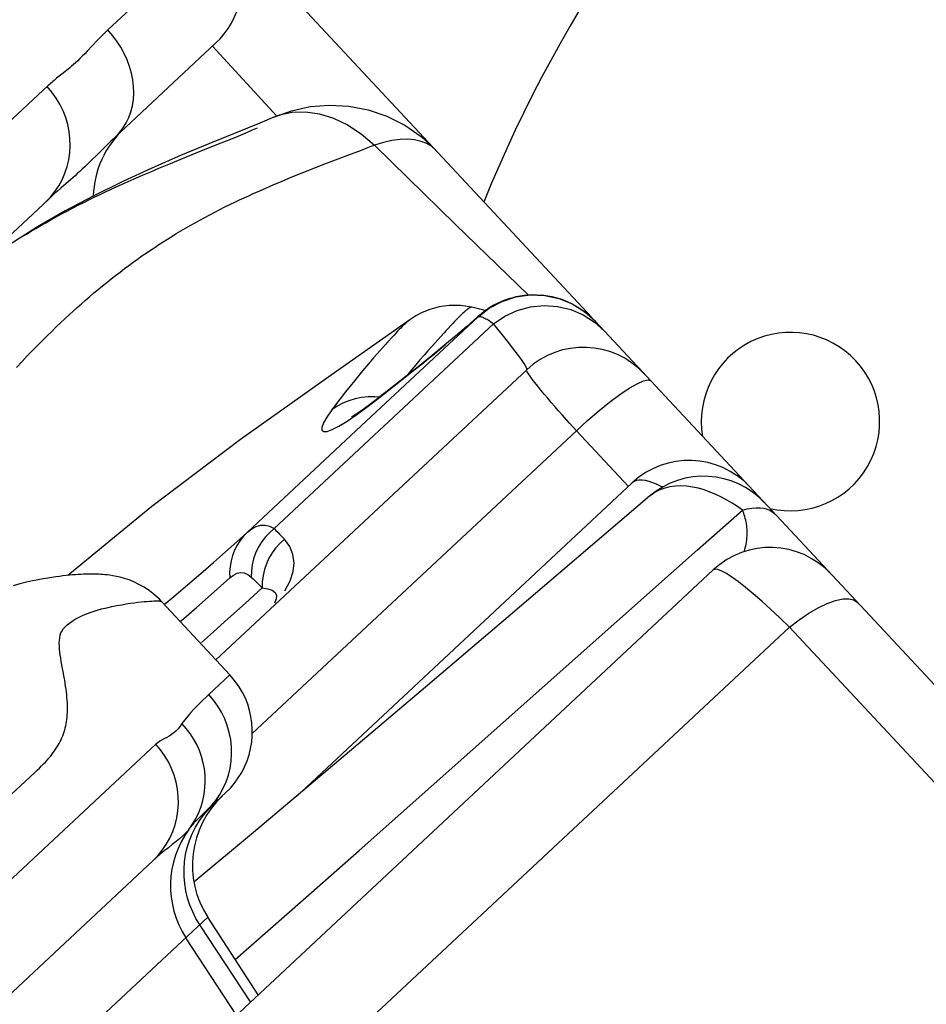
# Model space of a CAD drawing. Units: millimetres. Extents: x 139123 to 154562, y 5824 to 16108.
# Drawn here: x 146893 to 146970, y 10875 to 10957 of the extents above; entities that cross this region are included whole.
import ezdxf

# ---------------------------------------------------------------- set-up
doc = ezdxf.new("R2010")
doc.units = ezdxf.units.MM
doc.layers.add('DEFAULT', color=7, linetype='Continuous')
doc.layers.add('DiKom', color=7, linetype='Continuous')
doc.dimstyles.new('Qitele', dxfattribs={"dimscale": 85, "dimtxt": 4, "dimasz": 5, "dimexe": 4, "dimexo": 0, "dimgap": 3, "dimtad": 1, "dimdec": 0, "dimrnd": 10, "dimzin": 1, "dimtxsty": 'Standard', "dimblk": 'OBLIQUE', "dimcen": 5, "dimdle": 4, "dimclrd": 256, "dimclre": 256, "dimclrt": 256, "dimadec": 0, "dimazin": 0, "dimtfac": 1, "dimtdec": 0, "dimtmove": 0, "dimatfit": 3, "dimldrblk": 'OBLIQUE', "dimfxl": 6, "dimfxlon": 1, "dimlwd": 40, "dimlwe": 30, "dimarcsym": 0})

# ---------------------------------------------------------------- blocks, each defined once
blk = doc.blocks.new('RC-20501')
at = {"layer": 'DiKom', "color": 7, "linetype": 'Continuous'}
for p, q in [((162718.415, 10967.98), (162751.754, 10932.25)), ((162720.453, 10965.191), (162711.053, 10956.42)), ((162720.111, 10955.297), (162711.681, 10947.431)), ((162719.852, 10955.06), (162725.266, 10949.178)), ((162707.186, 10952.716), (162706.956, 10952.532)), ((162726.504, 10949.63), (162728.074, 10949.977)), ((162725.074, 10949.112), (162723.839, 10948.58)), ((162725.02, 10949.088), (162726.504, 10949.63)), ((162725.074, 10949.112), (162725.498, 10949.273)), ((162725.498, 10949.273), (162726.561, 10949.513)), ((162712.024, 10947.788), (162712.329, 10948.181)), ((162711.681, 10947.431), (162712.024, 10947.788)), ((162721.265, 10947.197), (162722.012, 10947.503)), ((162718.965, 10946.277), (162720.578, 10946.921)), ((162720.578, 10946.921), (162721.265, 10947.197)), ((162732.371, 10946.325), (162732.919, 10946.534)), ((162733.467, 10946.75), (162736.279, 10943.981)), ((162717.321, 10945.613), (162718.965, 10946.277)), ((162729.086, 10945.077), (162730.641, 10945.677)), ((162730.641, 10945.677), (162731.241, 10945.903)), ((162731.241, 10945.903), (162732.371, 10946.325)), ((162714.662, 10944.507), (162715.333, 10944.791)), ((162715.333, 10944.791), (162716.327, 10945.205)), ((162716.327, 10945.205), (162717.321, 10945.613)), ((162727.517, 10944.459), (162728.458, 10944.832)), ((162728.458, 10944.832), (162729.086, 10945.077)), ((162713.251, 10943.897), (162713.97, 10944.211)), ((162713.97, 10944.211), (162714.662, 10944.507)), ((162726.272, 10943.953), (162726.894, 10944.207)), ((162726.894, 10944.207), (162727.517, 10944.459)), ((162736.279, 10943.981), (162740.274, 10940.08)), ((162711.695, 10943.2), (162712.495, 10943.562)), ((162712.495, 10943.562), (162713.251, 10943.897)), ((162724.333, 10943.131), (162725, 10943.419)), ((162725, 10943.419), (162725.644, 10943.692)), ((162725.644, 10943.692), (162726.272, 10943.953)), ((162706.294, 10942.401), (162706.049, 10942.175)), ((162706.551, 10942.633), (162706.294, 10942.401)), ((162706.822, 10942.876), (162706.551, 10942.633)), ((162707.11, 10943.132), (162706.822, 10942.876)), ((162723.271, 10942.661), (162723.634, 10942.823)), ((162723.634, 10942.823), (162724.333, 10943.131)), ((162706.049, 10942.175), (162699.443, 10936.013)), ((162740.274, 10940.08), (162746.389, 10934.17)), ((162739.762, 10933.275), (162738.908, 10933.152)), ((162742.788, 10932.847), (162741.671, 10933.118)), ((162741.762, 10931.983), (162742.322, 10932.479)), ((162742.241, 10932.409), (162742.152, 10932.328)), ((162742.164, 10932.288), (162743.126, 10933.037)), ((162751.141, 10932.752), (162752.047, 10931.936)), ((162725.023, 10914.514), (162743.468, 10931.735)), ((162736.449, 10932.056), (162729.821, 10927.412)), ((162732.364, 10923.156), (162742.164, 10932.288)), ((162740.046, 10931.754), (162739.501, 10931.173)), ((162741.195, 10931.484), (162742.112, 10932.295)), ((162742.164, 10932.288), (162742.153, 10932.329)), ((162751.978, 10931.87), (162752.817, 10931.111)), ((162830.474, 10847.886), (162752.033, 10931.951)), ((162739.289, 10930.942), (162738.814, 10930.419)), ((162739.501, 10931.173), (162739.289, 10930.942)), ((162740.328, 10930.739), (162739.369, 10929.93)), ((162740.291, 10930.702), (162741.236, 10931.523)), ((162740.646, 10931.008), (162741.195, 10931.484)), ((162738.814, 10930.419), (162738.261, 10929.801)), ((162738.945, 10929.569), (162739.435, 10929.977)), ((162739.943, 10930.405), (162740.291, 10930.702)), ((162738.039, 10928.827), (162738.479, 10929.186)), ((162738.479, 10929.186), (162738.945, 10929.569)), ((162736.945, 10928.287), (162736.58, 10927.855)), ((162736.747, 10927.793), (162737.475, 10928.374)), ((162737.298, 10928.7), (162736.945, 10928.287)), ((162737.475, 10928.374), (162738.039, 10928.827)), ((162746.269, 10927.867), (162720.139, 10903.485)), ((162734.032, 10925.651), (162736.747, 10927.793)), ((162737.133, 10928.116), (162734.299, 10925.879)), ((162736.58, 10927.855), (162736.15, 10927.338)), ((162755.845, 10927.844), (162755.633, 10928.037)), ((162755.633, 10928.037), (162756.162, 10927.526)), ((162756.493, 10927.003), (162756.727, 10926.921)), ((162731.046, 10926.012), (162730.277, 10925.023)), ((162734.27, 10925.856), (162734.032, 10925.651)), ((162730.277, 10925.023), (162729.879, 10924.502)), ((162730.811, 10925.058), (162730.33, 10924.803)), ((162731.317, 10925.266), (162730.811, 10925.058)), ((162732.943, 10924.808), (162734.032, 10925.651)), ((162730.33, 10924.803), (162729.88, 10924.502)), ((162731.682, 10923.955), (162731.54, 10923.866)), ((162750.461, 10922.737), (162749.87, 10923.387)), ((162750.461, 10922.737), (162751.392, 10923.597)), ((162722.795, 10914.218), (162732.364, 10923.156)), ((162723.194, 10897.294), (162750.461, 10922.737)), ((162754.82, 10918.065), (162750.461, 10922.737)), ((162762.993, 10920.205), (162762.949, 10920.252)), ((162726.904, 10892.017), (162755.138, 10918.362)), ((162755.305, 10918.48), (162755.141, 10918.365)), ((162763.965, 10918.996), (162764.199, 10918.913)), ((162763.11, 10916.914), (162762.649, 10917.163)), ((162760.633, 10912.726), (162764.407, 10916.064)), ((162764.463, 10915.933), (162764.407, 10916.064)), ((162766.981, 10915.897), (162767.175, 10915.723)), ((162726.342, 10913.006), (162725.894, 10913.614)), ((162754.105, 10906.937), (162760.633, 10912.726)), ((162764.544, 10912.553), (162764.617, 10912.786)), ((162601.137, 10760.988), (162761.961, 10911.051)), ((162725.939, 10909.29), (162726.383, 10910.116)), ((162722.612, 10908.251), (162724.024, 10909.544)), ((162773.787, 10908.519), (162774.099, 10908.303)), ((162721.318, 10902.222), (162715.579, 10908.373)), ((162717.14, 10906.7), (162717.454, 10906.971)), ((162732.195, 10887.452), (162754.105, 10906.937)), ((162718.602, 10859.794), (162768.366, 10906.236)), ((162803.505, 10868.577), (162768.366, 10906.236)), ((162718.928, 10904.95), (162719.947, 10905.853)), ((162721.318, 10902.222), (162719.545, 10900.567)), ((162715.073, 10896.395), (162674.139, 10858.198)), ((162731.377, 10895.789), (162723.294, 10888.981)), ((162702.55, 10891.849), (162704.498, 10893.641)), ((162704.498, 10893.641), (162704.92, 10894.033)), ((162720.981, 10892.333), (162719.33, 10890.793)), ((162719.33, 10890.793), (162719.747, 10891.218)), ((162719.473, 10890.893), (162719.9, 10891.324)), ((162719.33, 10890.793), (162718.964, 10890.448)), ((162719.081, 10890.428), (162719.473, 10890.893)), ((162717.867, 10889.236), (162718.017, 10889.443)), ((162718.017, 10889.443), (162718.037, 10889.472)), ((162718.154, 10889.621), (162718.022, 10889.456)), ((162718.039, 10889.475), (162718.211, 10889.733)), ((162718.039, 10889.475), (162718.154, 10889.62)), ((162718.293, 10889.778), (162718.156, 10889.623)), ((162717.866, 10889.233), (162717.863, 10889.23)), ((162723.294, 10888.981), (162718.294, 10884.791)), ((162714.829, 10886.592), (162677.979, 10852.208)), ((162643.473, 10810.955), (162719.456, 10881.854)), ((162723.046, 10874.74), (162718.784, 10881.227)), ((162723.697, 10875.347), (162719.456, 10881.854)), ((162721.858, 10873.632), (162717.618, 10880.139))]:
    blk.add_line(p, q, dxfattribs=at)
for points in [[(162720.11, 10955.297), (162720.49, 10955.68), (162720.84, 10956.091), (162721.156, 10956.528), (162721.438, 10956.987), (162721.684, 10957.467), (162721.892, 10957.965), (162722.061, 10958.477), (162722.19, 10959.001), (162722.279, 10959.533), (162722.326, 10960.07), (162722.332, 10960.609), (162722.296, 10961.148), (162722.219, 10961.681), (162722.101, 10962.208), (162721.943, 10962.723), (162721.746, 10963.225), (162721.511, 10963.711), (162721.238, 10964.176), (162720.931, 10964.62), (162720.591, 10965.038), (162720.453, 10965.191)], [(162711.053, 10956.42), (162710.82, 10956.196), (162710.589, 10955.97), (162710.364, 10955.743), (162710.147, 10955.518), (162709.31, 10954.625)], [(162712.329, 10948.181), (162712.592, 10948.608), (162712.812, 10949.064), (162712.986, 10949.547), (162713.115, 10950.052), (162713.196, 10950.577), (162713.23, 10951.117), (162713.215, 10951.667), (162713.153, 10952.225), (162713.042, 10952.784), (162712.885, 10953.342), (162712.683, 10953.894), (162712.437, 10954.436), (162712.148, 10954.964), (162711.82, 10955.473), (162711.454, 10955.959), (162711.053, 10956.42)], [(162709.31, 10954.625), (162709.106, 10954.411), (162708.902, 10954.204), (162708.703, 10954.007), (162708.514, 10953.826), (162708.335, 10953.661), (162708.164, 10953.511), (162708.003, 10953.372), (162707.851, 10953.245), (162707.705, 10953.128)], [(162707.705, 10953.128), (162707.435, 10952.912), (162707.186, 10952.716)], [(162706.956, 10952.532), (162706.846, 10952.443), (162706.739, 10952.355), (162706.635, 10952.268), (162706.532, 10952.181), (162706.432, 10952.094), (162706.333, 10952.007), (162706.235, 10951.92), (162706.138, 10951.832), (162706.042, 10951.744), (162653.49, 10902.708)], [(162705.815, 10941.958), (162706.224, 10942.376), (162706.594, 10942.831), (162706.922, 10943.318), (162707.205, 10943.833), (162707.441, 10944.373), (162707.629, 10944.933), (162707.766, 10945.51), (162707.852, 10946.099), (162707.886, 10946.695), (162707.868, 10947.294), (162707.798, 10947.892), (162707.677, 10948.483), (162707.505, 10949.063), (162707.284, 10949.629), (162707.016, 10950.175), (162706.702, 10950.697), (162706.344, 10951.192), (162705.947, 10951.655)], [(162728.074, 10949.977), (162729.697, 10950.111), (162731.327, 10950.024), (162732.935, 10949.715), (162734.509, 10949.18), (162736.016, 10948.42), (162737.407, 10947.451), (162738.645, 10946.299)], [(162726.561, 10949.513), (162727.684, 10949.548), (162728.846, 10949.377), (162730.027, 10949.003), (162731.204, 10948.433), (162732.358, 10947.678), (162733.467, 10946.75)], [(162723.839, 10948.58), (162719.534, 10946.839), (162717.17, 10945.857), (162714.75, 10944.807), (162712.309, 10943.688), (162709.861, 10942.486), (162707.469, 10941.218), (162705.128, 10939.861), (162702.808, 10938.383), (162700.969, 10937.109)], [(162722.012, 10947.503), (162722.401, 10947.666), (162722.8, 10947.836), (162723.208, 10948.014), (162723.627, 10948.198)], [(162711.681, 10947.431), (162711.487, 10947.248), (162711.292, 10947.06), (162711.094, 10946.866), (162710.891, 10946.665)], [(162710.891, 10946.665), (162710.028, 10945.799), (162709.801, 10945.575), (162709.573, 10945.353), (162709.342, 10945.132), (162709.117, 10944.919), (162708.9, 10944.718), (162708.689, 10944.526), (162708.485, 10944.342), (162708.29, 10944.168)], [(162732.919, 10946.534), (162733.194, 10946.642), (162733.467, 10946.75)], [(162738.645, 10946.299), (162738.288, 10946.614), (162737.867, 10946.867), (162737.386, 10947.056), (162736.847, 10947.177), (162736.256, 10947.227), (162735.62, 10947.209), (162734.944, 10947.126), (162734.226, 10946.974), (162733.467, 10946.75)], [(162708.29, 10944.168), (162707.747, 10943.691), (162707.11, 10943.132)], [(162703.827, 10939.03), (162704.212, 10939.268), (162704.603, 10939.506), (162704.999, 10939.743), (162705.406, 10939.982), (162705.825, 10940.223), (162706.256, 10940.466), (162706.697, 10940.71), (162707.152, 10940.956), (162707.618, 10941.204), (162708.087, 10941.448), (162708.558, 10941.69), (162709.032, 10941.929), (162709.5, 10942.16), (162709.958, 10942.383), (162710.41, 10942.6), (162710.85, 10942.808), (162711.278, 10943.008), (162711.695, 10943.2)], [(162721.725, 10941.942), (162722.126, 10942.133), (162722.517, 10942.315), (162722.899, 10942.491), (162723.271, 10942.661)], [(162703.374, 10928.059), (162703.834, 10928.55), (162704.28, 10929.021), (162704.713, 10929.471), (162705.136, 10929.904), (162705.547, 10930.318), (162705.942, 10930.712), (162706.329, 10931.092), (162706.707, 10931.457), (162707.072, 10931.806), (162707.433, 10932.144), (162707.788, 10932.473), (162708.136, 10932.792), (162708.484, 10933.105), (162708.831, 10933.413), (162709.178, 10933.717), (162709.528, 10934.018), (162709.882, 10934.318), (162710.238, 10934.616), (162710.599, 10934.912), (162710.964, 10935.207), (162711.333, 10935.501), (162711.704, 10935.791), (162712.076, 10936.077), (162712.45, 10936.36), (162712.822, 10936.636), (162713.191, 10936.905), (162713.558, 10937.167), (162713.922, 10937.423), (162714.281, 10937.672), (162714.637, 10937.913), (162714.993, 10938.151), (162715.349, 10938.385), (162715.704, 10938.614), (162716.066, 10938.843), (162716.434, 10939.072), (162716.808, 10939.3), (162717.189, 10939.529), (162717.579, 10939.758), (162717.977, 10939.988), (162718.381, 10940.216), (162718.792, 10940.444), (162719.21, 10940.671), (162719.631, 10940.894), (162720.055, 10941.114), (162720.48, 10941.331), (162720.9, 10941.541), (162721.315, 10941.745), (162721.725, 10941.942)], [(162743.069, 10933.041), (162743.268, 10933.166), (162743.463, 10933.279), (162743.659, 10933.385), (162743.872, 10933.492), (162744.113, 10933.604), (162744.372, 10933.71), (162744.628, 10933.803), (162744.871, 10933.877), (162745.122, 10933.945), (162745.399, 10934.016), (162745.718, 10934.086), (162746.061, 10934.14), (162746.396, 10934.17), (162746.743, 10934.179), (162747.136, 10934.17), (162747.556, 10934.143)], [(162743.126, 10933.037), (162744.202, 10933.607), (162745.362, 10933.983), (162746.568, 10934.151), (162747.786, 10934.108)], [(162747.557, 10934.15), (162748.398, 10934.02), (162749.214, 10933.791), (162749.992, 10933.467), (162750.724, 10933.05), (162751.404, 10932.546), (162752.028, 10931.957)], [(162747.786, 10934.108), (162748.978, 10933.854), (162750.107, 10933.397), (162751.141, 10932.752)], [(162741.671, 10933.118), (162740.693, 10933.273), (162739.762, 10933.275)], [(162743.468, 10931.735), (162744.429, 10932.374), (162745.479, 10932.849), (162746.589, 10933.147), (162747.729, 10933.259), (162748.869, 10933.183), (162749.977, 10932.921), (162751.023, 10932.479), (162751.978, 10931.87)], [(162738.908, 10933.152), (162738.135, 10932.933), (162737.484, 10932.664), (162736.96, 10932.385), (162736.537, 10932.117), (162736.449, 10932.055)], [(162741.671, 10933.118), (162741.637, 10933.121), (162741.593, 10933.115), (162741.543, 10933.098), (162741.485, 10933.071), (162741.42, 10933.034), (162741.347, 10932.985), (162741.267, 10932.926), (162741.18, 10932.855), (162741.084, 10932.774), (162740.98, 10932.682), (162740.869, 10932.579), (162740.751, 10932.467), (162740.625, 10932.345), (162740.492, 10932.212), (162740.352, 10932.071), (162740.204, 10931.919), (162740.046, 10931.754)], [(162742.322, 10932.479), (162742.498, 10932.626), (162742.68, 10932.768), (162742.871, 10932.907), (162743.069, 10933.041)], [(162736.445, 10932.053), (162736.395, 10932.016), (162736.313, 10931.952), (162736.224, 10931.878), (162736.129, 10931.794), (162736.026, 10931.701), (162735.917, 10931.597), (162735.802, 10931.485), (162735.68, 10931.364), (162735.55, 10931.233), (162735.415, 10931.093), (162735.272, 10930.943), (162735.119, 10930.78), (162734.955, 10930.603), (162734.592, 10930.205)], [(162743.468, 10931.735), (162743.35, 10931.815), (162743.238, 10931.888), (162743.131, 10931.956), (162743.029, 10932.018), (162742.933, 10932.074), (162742.842, 10932.125), (162742.756, 10932.17), (162742.675, 10932.209), (162742.6, 10932.242), (162742.531, 10932.27), (162742.466, 10932.292), (162742.407, 10932.308), (162742.353, 10932.319), (162742.304, 10932.324), (162742.261, 10932.324), (162742.223, 10932.318), (162742.19, 10932.306), (162742.162, 10932.288)], [(162746.272, 10927.871), (162746.281, 10927.95), (162746.209, 10928.124), (162746.056, 10928.384), (162745.823, 10928.73), (162745.511, 10929.162), (162745.118, 10929.679), (162744.645, 10930.28), (162744.095, 10930.965), (162743.468, 10931.735)], [(162734.592, 10930.205), (162734.387, 10929.978), (162734.167, 10929.732), (162733.674, 10929.172)], [(162739.369, 10929.93), (162738.323, 10929.07), (162737.133, 10928.116)], [(162733.674, 10929.172), (162733.401, 10928.857), (162733.11, 10928.519), (162732.801, 10928.157), (162732.475, 10927.77)], [(162738.261, 10929.801), (162737.957, 10929.457), (162737.636, 10929.09), (162737.298, 10928.7)], [(162729.821, 10927.412), (162722.216, 10921.999), (162714.755, 10916.376), (162707.689, 10910.584)], [(162732.475, 10927.77), (162732.136, 10927.362), (162731.784, 10926.933), (162731.419, 10926.482), (162731.046, 10926.012)], [(162749.87, 10923.387), (162749.26, 10924.068), (162748.952, 10924.416), (162748.643, 10924.767), (162748.337, 10925.12), (162748.036, 10925.47), (162747.744, 10925.816), (162747.462, 10926.154), (162747.198, 10926.478), (162746.955, 10926.783), (162746.74, 10927.063), (162746.557, 10927.313), (162746.413, 10927.524), (162746.314, 10927.69), (162746.265, 10927.807), (162746.269, 10927.867)], [(162751.392, 10923.597), (162752.331, 10924.41), (162753.245, 10925.148), (162754.106, 10925.788), (162754.885, 10926.308), (162755.557, 10926.692), (162756.098, 10926.926), (162756.493, 10927.003)], [(162734.27, 10925.856), (162734.032, 10925.668), (162733.512, 10925.265), (162733.043, 10924.91), (162732.623, 10924.601), (162732.253, 10924.337), (162731.94, 10924.124), (162731.682, 10923.955)], [(162733.885, 10925.554), (162733.5, 10925.588), (162732.941, 10925.586), (162732.387, 10925.531), (162731.844, 10925.424), (162731.317, 10925.266)], [(162729.879, 10924.502), (162729.451, 10923.889), (162729.172, 10923.396), (162729.04, 10923.025), (162729.052, 10922.782), (162729.206, 10922.668), (162729.496, 10922.684), (162729.918, 10922.833), (162730.473, 10923.116), (162731.162, 10923.539), (162731.986, 10924.104), (162732.943, 10924.808)], [(162757.706, 10918), (162757.532, 10918.089), (162757.197, 10918.243), (162756.871, 10918.372), (162756.558, 10918.475), (162756.26, 10918.547), (162755.982, 10918.586), (162755.729, 10918.588), (162755.502, 10918.554), (162755.305, 10918.48)], [(162762.649, 10917.163), (162762.175, 10917.389), (162761.693, 10917.59), (162761.203, 10917.762), (162760.709, 10917.902), (162760.215, 10918.006), (162759.725, 10918.073), (162759.242, 10918.1), (162758.771, 10918.085), (162758.316, 10918.026), (162757.881, 10917.922), (162757.468, 10917.773), (162757.083, 10917.577), (162756.728, 10917.337), (162756.608, 10917.24)], [(162756.609, 10917.24), (162744.518, 10906.936), (162737.77, 10901.203), (162731.377, 10895.789)], [(162764.407, 10916.064), (162763.99, 10916.362), (162763.558, 10916.646), (162763.11, 10916.914)], [(162764.407, 10916.064), (162764.809, 10916.165), (162765.192, 10916.231), (162765.555, 10916.262), (162765.895, 10916.259), (162766.21, 10916.22), (162766.497, 10916.146), (162766.755, 10916.039), (162766.981, 10915.897)], [(162764.617, 10912.786), (162764.668, 10912.98), (162764.711, 10913.172), (162764.745, 10913.362), (162764.772, 10913.548), (162764.792, 10913.732), (162764.804, 10913.912), (162764.81, 10914.089), (162764.81, 10914.262), (162764.803, 10914.431), (162764.79, 10914.597), (162764.773, 10914.759), (162764.75, 10914.918), (162764.722, 10915.073), (162764.689, 10915.224), (162764.652, 10915.373), (162764.611, 10915.519), (162764.565, 10915.661), (162764.516, 10915.799), (162764.463, 10915.933)], [(162715.787, 10908.125), (162716.603, 10908.812), (162717.754, 10909.791), (162718.868, 10910.749), (162719.93, 10911.673), (162720.935, 10912.556), (162721.89, 10913.405), (162722.795, 10914.218)], [(162722.799, 10914.215), (162722.471, 10913.877), (162722.179, 10913.508), (162721.925, 10913.112), (162721.71, 10912.691), (162721.538, 10912.251), (162721.41, 10911.794), (162721.327, 10911.326), (162721.29, 10910.851), (162721.299, 10910.372)], [(162722.799, 10914.215), (162723.167, 10914.503), (162723.535, 10914.698), (162723.904, 10914.799), (162724.275, 10914.803), (162724.648, 10914.709), (162725.023, 10914.514)], [(162725.023, 10914.514), (162724.633, 10914.17), (162724.28, 10913.789), (162723.968, 10913.373), (162723.7, 10912.928), (162723.479, 10912.459), (162723.307, 10911.97), (162723.187, 10911.467), (162723.119, 10910.955), (162723.104, 10910.44)], [(162725.023, 10914.514), (162725.18, 10914.358), (162725.332, 10914.204), (162725.479, 10914.053), (162725.622, 10913.904), (162725.761, 10913.758), (162725.894, 10913.614)], [(162725.895, 10913.615), (162725.51, 10913.269), (162725.162, 10912.885), (162724.856, 10912.468), (162724.594, 10912.024), (162724.379, 10911.555), (162724.213, 10911.067), (162724.098, 10910.566), (162724.035, 10910.056), (162724.025, 10909.543)], [(162726.383, 10910.116), (162726.642, 10910.903), (162726.719, 10911.649), (162726.618, 10912.351), (162726.342, 10913.006)], [(162768.365, 10906.236), (162767.559, 10907.016), (162766.778, 10907.746), (162766.031, 10908.421), (162765.325, 10909.033), (162764.669, 10909.576), (162764.069, 10910.044), (162763.532, 10910.431), (162763.064, 10910.734), (162762.668, 10910.949), (162762.35, 10911.074), (162762.113, 10911.108), (162761.961, 10911.051)], [(162715.578, 10908.373), (162715.384, 10908.573), (162714.97, 10908.952), (162714.54, 10909.288), (162714.098, 10909.583), (162713.661, 10909.83), (162713.239, 10910.033), (162712.833, 10910.197), (162712.45, 10910.327), (162712.097, 10910.427), (162711.773, 10910.502), (162711.481, 10910.557), (162711.227, 10910.596), (162711.006, 10910.623), (162710.806, 10910.643), (162710.626, 10910.657), (162710.465, 10910.667), (162710.311, 10910.674), (162710.161, 10910.679), (162710.015, 10910.682), (162709.865, 10910.685), (162709.709, 10910.685), (162709.549, 10910.685), (162709.377, 10910.683), (162709.194, 10910.679), (162708.999, 10910.673), (162708.79, 10910.665), (162708.565, 10910.654), (162708.328, 10910.639), (162708.081, 10910.62), (162707.825, 10910.598), (162707.559, 10910.571), (162707.279, 10910.54), (162706.983, 10910.504), (162706.673, 10910.462), (162706.342, 10910.414), (162705.992, 10910.36), (162705.616, 10910.297), (162705.195, 10910.221), (162704.717, 10910.126), (162704.199, 10910.012), (162703.658, 10909.877), (162703.09, 10909.715)], [(162717.454, 10906.971), (162718.493, 10907.879), (162719.484, 10908.752), (162721.299, 10910.372)], [(162721.299, 10910.372), (162721.607, 10910.612), (162721.913, 10910.761), (162722.216, 10910.819), (162722.516, 10910.785), (162722.813, 10910.659), (162723.104, 10910.44)], [(162723.104, 10910.44), (162723.269, 10910.284), (162723.429, 10910.13), (162723.585, 10909.98), (162723.736, 10909.832), (162723.882, 10909.686), (162724.024, 10909.544)], [(162724.025, 10909.543), (162724.504, 10909.463), (162724.867, 10909.331), (162725.107, 10909.144), (162725.22, 10908.904), (162725.204, 10908.609), (162725.055, 10908.259)], [(162707.135, 10903.347), (162707.091, 10903.614), (162707.051, 10903.878), (162707.014, 10904.141), (162706.989, 10904.398), (162706.973, 10904.648), (162706.968, 10904.891), (162706.978, 10905.124), (162707.005, 10905.347), (162707.048, 10905.558), (162707.111, 10905.756), (162707.199, 10905.938), (162707.311, 10906.109), (162707.449, 10906.272), (162707.618, 10906.43), (162707.818, 10906.583), (162708.047, 10906.737), (162708.304, 10906.892), (162708.59, 10907.048), (162708.91, 10907.202), (162709.27, 10907.354), (162709.662, 10907.501), (162710.074, 10907.639), (162710.51, 10907.761), (162710.961, 10907.869), (162711.399, 10907.965), (162711.817, 10908.05), (162712.219, 10908.121), (162712.597, 10908.184), (162712.948, 10908.24), (162713.274, 10908.287), (162713.577, 10908.326), (162713.856, 10908.357), (162714.112, 10908.381), (162714.345, 10908.4), (162714.555, 10908.415), (162714.742, 10908.425), (162714.907, 10908.432), (162715.049, 10908.436), (162715.169, 10908.437), (162715.272, 10908.436), (162715.358, 10908.432), (162715.427, 10908.426), (162715.482, 10908.417), (162715.526, 10908.404), (162715.558, 10908.389), (162715.579, 10908.373)], [(162768.37, 10906.232), (162769.187, 10906.856), (162770, 10907.403), (162770.79, 10907.861), (162771.538, 10908.218), (162772.226, 10908.467), (162772.84, 10908.602), (162773.364, 10908.619), (162773.787, 10908.519)], [(162719.947, 10905.853), (162720.899, 10906.703), (162722.612, 10908.251)], [(162704.92, 10894.033), (162705.116, 10894.218), (162705.301, 10894.397), (162705.475, 10894.569), (162705.64, 10894.737), (162705.797, 10894.901), (162705.944, 10895.062), (162706.084, 10895.221), (162706.216, 10895.378), (162706.341, 10895.533), (162706.459, 10895.688), (162706.57, 10895.843), (162706.676, 10895.997), (162706.775, 10896.152), (162706.869, 10896.307), (162706.958, 10896.462), (162707.04, 10896.619), (162707.117, 10896.777), (162707.189, 10896.936), (162707.255, 10897.098), (162707.316, 10897.261), (162707.372, 10897.426), (162707.423, 10897.595), (162707.47, 10897.767), (162707.512, 10897.941), (162707.549, 10898.119), (162707.581, 10898.301), (162707.607, 10898.486), (162707.628, 10898.674), (162707.643, 10898.865), (162707.653, 10899.06), (162707.658, 10899.258), (162707.659, 10899.461), (162707.655, 10899.669), (162707.646, 10899.882), (162707.633, 10900.1), (162707.615, 10900.323), (162707.594, 10900.552), (162707.567, 10900.786), (162707.536, 10901.025), (162707.501, 10901.268), (162707.463, 10901.516), (162707.421, 10901.768), (162707.377, 10902.024), (162707.135, 10903.347)], [(162720.976, 10892.328), (162721.356, 10892.711), (162721.705, 10893.122), (162722.022, 10893.559), (162722.304, 10894.019), (162722.55, 10894.499), (162722.758, 10894.996), (162722.927, 10895.508), (162723.056, 10896.032), (162723.145, 10896.564), (162723.192, 10897.101), (162723.198, 10897.641), (162723.162, 10898.179), (162723.085, 10898.713), (162722.967, 10899.239), (162722.809, 10899.755), (162722.612, 10900.257), (162722.376, 10900.742), (162722.104, 10901.208), (162721.797, 10901.651), (162721.457, 10902.069), (162721.319, 10902.222)], [(162719.545, 10900.567), (162719.306, 10900.347), (162719.059, 10900.113), (162718.806, 10899.866), (162718.545, 10899.608), (162718.281, 10899.339), (162718.019, 10899.055), (162717.765, 10898.758), (162717.518, 10898.452), (162717.281, 10898.138)], [(162719.747, 10891.218), (162720.124, 10891.679), (162720.459, 10892.172), (162720.749, 10892.694), (162720.992, 10893.24), (162721.186, 10893.806), (162721.329, 10894.389), (162721.421, 10894.983), (162721.46, 10895.584), (162721.447, 10896.188), (162721.382, 10896.789), (162721.264, 10897.384), (162721.096, 10897.968), (162720.877, 10898.536), (162720.611, 10899.084), (162720.298, 10899.607), (162719.942, 10900.103), (162719.545, 10900.567)], [(162717.281, 10898.138), (162717.123, 10897.911), (162716.957, 10897.703), (162716.782, 10897.516), (162716.599, 10897.353), (162716.409, 10897.21), (162716.216, 10897.081), (162716.015, 10896.968), (162715.809, 10896.868), (162715.613, 10896.764), (162715.428, 10896.649), (162715.249, 10896.527), (162715.073, 10896.395)], [(162718.211, 10889.733), (162718.477, 10890.19), (162718.704, 10890.667), (162718.894, 10891.162), (162719.043, 10891.671), (162719.151, 10892.19), (162719.218, 10892.718), (162719.243, 10893.251), (162719.226, 10893.785), (162719.167, 10894.317), (162719.067, 10894.845), (162718.925, 10895.364), (162718.744, 10895.872), (162718.523, 10896.365), (162718.265, 10896.842), (162717.971, 10897.298), (162717.642, 10897.731), (162717.281, 10898.138)], [(162714.829, 10886.592), (162715.248, 10887.02), (162715.628, 10887.483), (162715.965, 10887.979), (162716.258, 10888.503), (162716.503, 10889.051), (162716.699, 10889.62), (162716.845, 10890.205), (162716.938, 10890.801), (162716.98, 10891.403), (162716.969, 10892.009), (162716.905, 10892.612), (162716.789, 10893.208), (162716.621, 10893.793), (162716.404, 10894.362), (162716.138, 10894.91), (162715.826, 10895.435), (162715.471, 10895.931), (162715.073, 10896.394)], [(162718.784, 10881.227), (162718.463, 10881.758), (162718.184, 10882.311), (162717.948, 10882.884), (162717.757, 10883.472), (162717.611, 10884.072), (162717.512, 10884.681), (162717.461, 10885.294), (162717.457, 10885.909), (162717.5, 10886.521), (162717.591, 10887.126), (162717.729, 10887.722), (162717.913, 10888.304), (162718.141, 10888.869), (162718.414, 10889.414), (162718.727, 10889.934), (162719.081, 10890.428)], [(162718.964, 10890.448), (162718.785, 10890.278), (162718.613, 10890.109), (162718.448, 10889.942), (162718.293, 10889.778)], [(162717.863, 10889.23), (162717.822, 10889.176), (162717.697, 10889.03), (162717.532, 10888.862), (162717.323, 10888.669), (162717.069, 10888.45), (162716.782, 10888.212), (162716.471, 10887.963), (162716.14, 10887.701), (162715.799, 10887.426), (162715.461, 10887.147), (162715.134, 10886.867), (162714.829, 10886.592)], [(162721.768, 10878.307), (162727.478, 10883.307), (162732.195, 10887.452)]]:
    blk.add_lwpolyline(points, dxfattribs=at)
for centre, radius, start, end in [((162849.27, 10898.83), 115, 106.0672, 157.9754), ((162717.825, 10942.222), 8, 133.03619, 178.21989), ((162768.454, 10923.51), 7.5, 256.45592, 189.57951), ((162751.045, 10922.749), 7, 43.01796, 133.01762), ((162759.914, 10913.244), 7, 43.01772, 133.01772), ((162761.153, 10911.916), 7, 43.01772, 130.47909), ((162766.736, 10905.933), 7, 43.01789, 133.01772), ((162726.158, 10886.222), 8, 133.01999, 213.09147), ((162724.32, 10884.507), 8, 143.81774, 213.09147)]:
    blk.add_arc(centre, radius, start, end, dxfattribs=at)
blk = doc.blocks.new('_Oblique')
at = {"color": 0, "linetype": 'ByBlock', "lineweight": -2}
blk.add_line((-0.5, -0.5), (0.5, 0.5), dxfattribs=at)
blk = doc.blocks.new('*D11')
at = {"lineweight": 30, "transparency": 16777216}
for p, q in [((141848.688, 14308.483), (141848.688, 15158.483)), ((152405.094, 14308.483), (152405.094, 15158.483))]:
    blk.add_line(p, q, dxfattribs=at)
at = {"lineweight": 40, "transparency": 16777216}
blk.add_line((141508.688, 14818.483), (152745.094, 14818.483), dxfattribs=at)
at = {"layer": 'Defpoints', "color": 0, "transparency": 16777216}
for p in [(152405.094, 14818.483), (141848.688, 10199.545), (152405.094, 10186.645)]:
    blk.add_point(p, dxfattribs=at)
at = {"lineweight": 40, "transparency": 16777216, "xscale": 425, "yscale": 425, "zscale": 425, "rotation": 180}
blk.add_blockref('_Oblique', (141848.688, 14818.483), dxfattribs=at)
at = {"lineweight": 40, "transparency": 16777216, "xscale": 425, "yscale": 425, "zscale": 425}
blk.add_blockref('_Oblique', (152405.094, 14818.483), dxfattribs=at)
at = {"transparency": 16777216, "insert": (147126.891, 15206.686), "char_height": 255, "attachment_point": 5}
blk.add_mtext('10560', dxfattribs=at)
blk = doc.blocks.new('*D12')
at = {"lineweight": 40, "transparency": 16777216}
blk.add_line((140426.88, 7505.294), (140426.88, 13211.013), dxfattribs=at)
at = {"lineweight": 30, "transparency": 16777216}
for p, q in [((140936.88, 12871.013), (140086.88, 12871.013)), ((140936.88, 7845.294), (140086.88, 7845.294))]:
    blk.add_line(p, q, dxfattribs=at)
at = {"layer": 'Defpoints', "color": 0, "transparency": 16777216}
for p in [(140426.88, 12871.013), (147477.684, 12871.013), (150681.47, 7845.294)]:
    blk.add_point(p, dxfattribs=at)
at = {"lineweight": 40, "transparency": 16777216, "xscale": 425, "yscale": 425, "zscale": 425}
for p, rotation in [((140426.88, 12871.013), 90), ((140426.88, 7845.294), 270)]:
    blk.add_blockref('_Oblique', p, dxfattribs=dict(at, rotation=rotation))
at = {"transparency": 16777216, "insert": (140038.677, 10358.154), "char_height": 255, "attachment_point": 5, "rotation": 90}
blk.add_mtext('5030', dxfattribs=at)

msp = doc.modelspace()

# ---------------------------------------------------------------- block references
at = {"layer": 'DEFAULT'}
msp.add_blockref('RC-20501', (-15810.184, 0), dxfattribs=at)

# ---------------------------------------------------------------- dimensions: what is measured, and where the dimension line sits
dim = msp.add_linear_dim(base=(152405.094, 14818.483), p1=(141848.688, 10199.545), p2=(152405.094, 10186.645), dimstyle='Qitele', override={"dimtxt": 3})
dim.commit()
dim.dimension.update_dxf_attribs({"geometry": '*D11', "text_midpoint": (147126.891, 15206.686)})
dim = msp.add_linear_dim(base=(140426.88, 12871.013), p1=(150681.47, 7845.294), p2=(147477.684, 12871.013), angle=90, dimstyle='Qitele', override={"dimtxt": 3})
dim.commit()
dim.dimension.update_dxf_attribs({"geometry": '*D12', "text_midpoint": (140038.677, 10358.154)})

doc.saveas('drawing.dxf')
